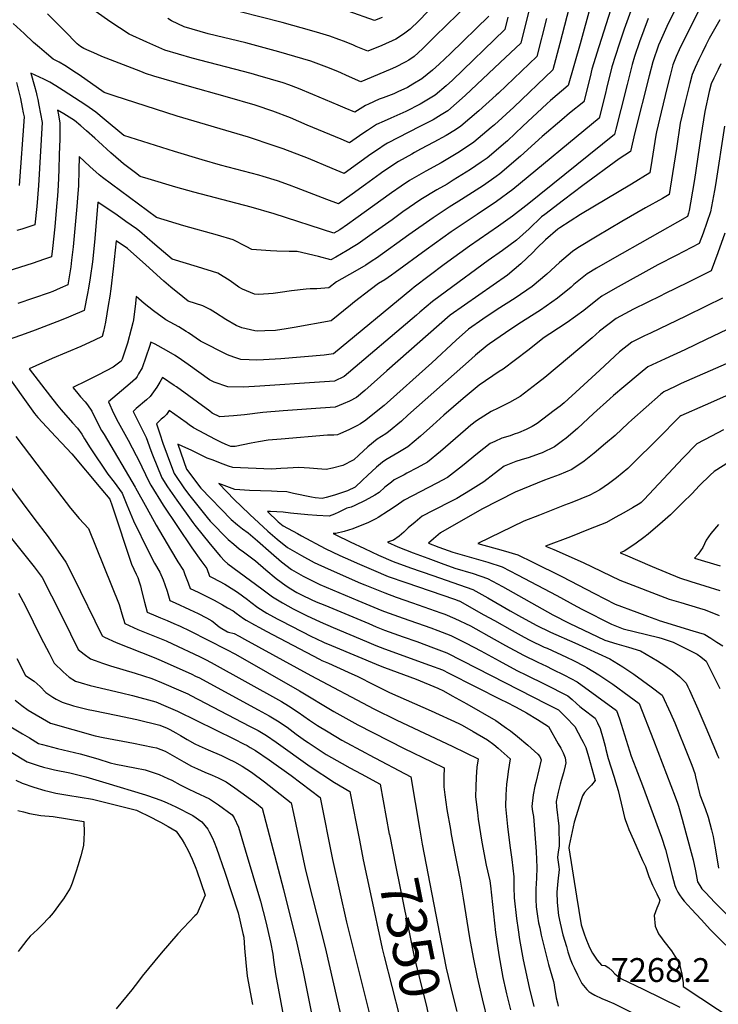
# Model space of a CAD drawing. Units: inches. Extents: x 2577923 to 2583219, y 1539853 to 1545280.
# Drawn here: x 2579034 to 2579539, y 1542223 to 1542934 of the extents above; entities that cross this region are included whole.
import ezdxf
from ezdxf.enums import TextEntityAlignment as Align

# ---------------------------------------------------------------- set-up
doc = ezdxf.new("R2010")
doc.units = ezdxf.units.IN
doc.header["$MEASUREMENT"] = 0
doc.layers.add('tile_2467_34_contour_10ft', color=100, linetype='Continuous')
doc.styles.add('Arial', font='arial.ttf')

msp = doc.modelspace()

# ---------------------------------------------------------------- linework, layer by layer
at = {"layer": 'tile_2467_34_contour_10ft'}
for points, elevation in [([(2579483.45, 1542962.04), (2579470.97, 1542927.37), (2579467.34, 1542916.55), (2579462.18, 1542900.26), (2579458.3, 1542884.66), (2579457.45, 1542881.2), (2579452.9, 1542863.15), (2579390.57, 1542811.51), (2579378.79, 1542802.98), (2579364.65, 1542793.47), (2579346.03, 1542780.98), (2579327.98, 1542768.08), (2579305.59, 1542751.47), (2579302.8, 1542749.57), (2579298.02, 1542746.37), (2579293.43, 1542743.6), (2579287.43, 1542739.02), (2579276.08, 1542730.34), (2579273.26, 1542728.07), (2579259.12, 1542716.75), (2579232.39, 1542711.81), (2579226.71, 1542710.88), (2579218.99, 1542709.73), (2579211.35, 1542709.31), (2579205.85, 1542709.3), (2579204.12, 1542709.33), (2579194.64, 1542711.48), (2579190.5, 1542713.36), (2579183.06, 1542717.56), (2579175.59, 1542722.49), (2579171.68, 1542724.77), (2579166.39, 1542727.6), (2579155.77, 1542730.98), (2579151.94, 1542733.97), (2579143.34, 1542741.04), (2579138.4, 1542745.3), (2579125.18, 1542757.11), (2579111.96, 1542768.91), (2579103.87, 1542774.42), (2579101.7, 1542754.12), (2579099.87, 1542739.73), (2579099.15, 1542734.57), (2579098.17, 1542727.72), (2579096.01, 1542715.67), (2579094.64, 1542709.03), (2579093.76, 1542705.26), (2579088.11, 1542702.57), (2579078.31, 1542698.18), (2579057.65, 1542689.41), (2579040.87, 1542682.02), (2579056.3, 1542662), (2579058.05, 1542659.73), (2579061.63, 1542655.25), (2579064.08, 1542652.3), (2579072.39, 1542642.92), (2579075.78, 1542638.96), (2579079.09, 1542634.83), (2579081.04, 1542631.29), (2579085.15, 1542624.96), (2579097.82, 1542605.9), (2579102.33, 1542600.1), (2579108.29, 1542592), (2579111.56, 1542583.75), (2579116.36, 1542572.06), (2579127.26, 1542550.03), (2579131.66, 1542541.55), (2579135.39, 1542534.98), (2579137.69, 1542529.37), (2579138.96, 1542526.05), (2579140.75, 1542521.17), (2579142.55, 1542514.54), (2579146.36, 1542512.92), (2579156.75, 1542508.1), (2579163.02, 1542505.09), (2579169.1, 1542501.92), (2579172.94, 1542499.89), (2579175.09, 1542498.15), (2579177.09, 1542496.44), (2579179.04, 1542494.95), (2579184.22, 1542491.8), (2579185.01, 1542491.53), (2579189.11, 1542490.57), (2579192.67, 1542488.77), (2579196.71, 1542486.66), (2579244.62, 1542460.31), (2579289.98, 1542436.32), (2579306.67, 1542427.99), (2579346.71, 1542409.32), (2579356.65, 1542404.5), (2579365.41, 1542400.12), (2579364.6, 1542393.98), (2579364.07, 1542386.92), (2579363.74, 1542379.8), (2579363.64, 1542372.6), (2579364.93, 1542361.2), (2579365.48, 1542356.38), (2579368.07, 1542339.93), (2579371.33, 1542323.26), (2579373.82, 1542311.97), (2579374.35, 1542308.26), (2579378.1, 1542274.65), (2579380.47, 1542258.3), (2579383.34, 1542241.94), (2579385.43, 1542232.46), (2579385.91, 1542230.3), (2579388.82, 1542218.66)], 7320), ([(2579405.23, 1542953.44), (2579396.2, 1542917.42), (2579381.45, 1542903.35), (2579356.03, 1542879.42), (2579343.67, 1542868.55), (2579338.71, 1542865.5), (2579332.87, 1542861.96), (2579323.36, 1542857.11), (2579315.46, 1542853.12), (2579299.98, 1542845.11), (2579297.57, 1542843.54), (2579293.35, 1542840.79), (2579287.94, 1542837.06), (2579268.54, 1542823.25), (2579259.96, 1542826.75), (2579242.82, 1542833.88), (2579224.58, 1542840.9), (2579212.86, 1542844.93), (2579204.59, 1542847.75), (2579199.4, 1542849.34), (2579147.83, 1542864.69), (2579102.49, 1542879.24), (2579095.09, 1542881.66), (2579076.98, 1542894.34), (2579075.14, 1542895.55), (2579066.67, 1542901.09), (2579062.54, 1542903.56), (2579058.38, 1542905.87), (2579053.42, 1542909.98), (2579048.53, 1542914.11), (2579044.16, 1542917.86), (2579037.24, 1542924.42), (2579029.42, 1542931.62)], 7370), ([(2579463.06, 1542947.2), (2579452.7, 1542914.8), (2579447.74, 1542898.53), (2579446.34, 1542892.93), (2579441.74, 1542874.94), (2579431.59, 1542866.63), (2579425.93, 1542861.9), (2579411.62, 1542849.82), (2579395.98, 1542835.57), (2579381.22, 1542822.88), (2579378.5, 1542820.99), (2579369.28, 1542814.55), (2579353.41, 1542804.42), (2579344.62, 1542798.86), (2579332.85, 1542791.18), (2579315.34, 1542778.89), (2579292.08, 1542761.92), (2579288.95, 1542759.93), (2579284.28, 1542756.99), (2579276.23, 1542752.26), (2579262.98, 1542744.88), (2579257.45, 1542740.6), (2579248.95, 1542739.86), (2579244, 1542739.73), (2579241.23, 1542739.61), (2579230.63, 1542738.24), (2579222.3, 1542737.03), (2579217.29, 1542736.39), (2579207, 1542735.79), (2579203.86, 1542735.82), (2579195.11, 1542739.65), (2579192.6, 1542741.07), (2579186.35, 1542745.68), (2579177.33, 1542751.17), (2579162.54, 1542755.58), (2579144.43, 1542761.11), (2579131.74, 1542771.88), (2579120.7, 1542781.58), (2579118.63, 1542783.07), (2579110.88, 1542788.53), (2579104.53, 1542792.94), (2579090.57, 1542802.53), (2579089.47, 1542787.7), (2579088.16, 1542773.5), (2579086.64, 1542759.26), (2579085.05, 1542747.83), (2579083.76, 1542740.18), (2579083.08, 1542736.31), (2579080.61, 1542724.04), (2579071.15, 1542719.97), (2579069.29, 1542719.21), (2579064.14, 1542717.2), (2579045.22, 1542709.81), (2579038.18, 1542707.36), (2579022.36, 1542701.7)], 7330), ([(2579447.01, 1542945), (2579439.14, 1542916.86), (2579430.58, 1542886.74), (2579417.72, 1542875.94), (2579415.15, 1542873.54), (2579397.86, 1542857.25), (2579386.73, 1542846.82), (2579385.15, 1542845.47), (2579371.87, 1542834.25), (2579367.69, 1542831.34), (2579359.9, 1542825.97), (2579347.47, 1542818.24), (2579342.99, 1542815.51), (2579335.49, 1542811.28), (2579324.01, 1542804.38), (2579310.99, 1542795.32), (2579303.23, 1542789.76), (2579288.95, 1542779.55), (2579278.73, 1542772.25), (2579275.07, 1542770.02), (2579270.79, 1542767.44), (2579262.66, 1542762.77), (2579258.93, 1542760.69), (2579250.11, 1542763.05), (2579234.58, 1542766.8), (2579228.91, 1542766.78), (2579219.84, 1542766.97), (2579215.43, 1542767.19), (2579201.91, 1542768.23), (2579197.86, 1542770.5), (2579188.5, 1542775.25), (2579177.1, 1542778.49), (2579152.85, 1542785.37), (2579133.09, 1542791.25), (2579093.87, 1542820.21), (2579091.61, 1542822.22), (2579084.84, 1542828.31), (2579076.98, 1542835.5), (2579076.81, 1542825.67), (2579076.51, 1542814.49), (2579075.86, 1542805.59), (2579075.39, 1542799.29), (2579072.64, 1542770.04), (2579071.54, 1542760.43), (2579071, 1542755.77), (2579068.83, 1542742.56), (2579063.43, 1542740.22), (2579057.99, 1542737.95), (2579055.44, 1542736.95), (2579032.84, 1542729.21)], 7340), ([(2579526.48, 1542943.85), (2579513.58, 1542918.45), (2579510.78, 1542912.49), (2579508.65, 1542907.6), (2579506.21, 1542901.68), (2579504.24, 1542894.08), (2579501.87, 1542884.64), (2579500.65, 1542879.6), (2579497.76, 1542867.5), (2579494.34, 1542853.15), (2579493.78, 1542850.8), (2579490.96, 1542832.64), (2579489.52, 1542823.54), (2579476.31, 1542815.38), (2579439.4, 1542793.47), (2579424.38, 1542783.9), (2579423.05, 1542782.94), (2579414.24, 1542775.2), (2579407.86, 1542769.06), (2579404.88, 1542766.14), (2579396.21, 1542757.78), (2579386.59, 1542749.74), (2579376.34, 1542742.33), (2579355.49, 1542728.06), (2579345.29, 1542720.75), (2579299.37, 1542680.57), (2579283.58, 1542666.38), (2579277.54, 1542661.29), (2579272.44, 1542658.5), (2579267.84, 1542656.55), (2579262.21, 1542654.23), (2579251.51, 1542653.47), (2579224.47, 1542651.67), (2579209.85, 1542650.29), (2579196.53, 1542648.76), (2579188.58, 1542647.88), (2579178.68, 1542647.24), (2579173.29, 1542649.97), (2579171.42, 1542651.32), (2579147.33, 1542668.87), (2579145.68, 1542670.03), (2579137.32, 1542675.72), (2579135.36, 1542672.3), (2579133.14, 1542668.75), (2579130.82, 1542665.3), (2579128.43, 1542661.94), (2579125.84, 1542659.67), (2579118.41, 1542653.23), (2579116.03, 1542651.23), (2579120.55, 1542642.44), (2579125.45, 1542632.22), (2579128.92, 1542622.9), (2579130.05, 1542619.78), (2579136.75, 1542603.16), (2579141.01, 1542596.78), (2579147.66, 1542586.93), (2579159.36, 1542570.98), (2579160.81, 1542569.02), (2579171.76, 1542555.28), (2579179.16, 1542546.37), (2579182.13, 1542543.18), (2579184.6, 1542541.02), (2579209.08, 1542522.86), (2579216.89, 1542517.1), (2579224.11, 1542512.72), (2579231.78, 1542508.54), (2579241.31, 1542503.7), (2579251.36, 1542499), (2579260.56, 1542495.07), (2579284.73, 1542484.91), (2579291.62, 1542482.07), (2579297.76, 1542479.63), (2579330.23, 1542467.84), (2579339.77, 1542464.34), (2579344.27, 1542462.07), (2579382.39, 1542442.83), (2579385.44, 1542441.25), (2579392.94, 1542437.32), (2579400.47, 1542433.37), (2579408.4, 1542428.51), (2579416.25, 1542423.35), (2579423.31, 1542411), (2579425.13, 1542407.75), (2579426.89, 1542404.45), (2579428.31, 1542400.92), (2579428.94, 1542397.19), (2579428.42, 1542395.12), (2579427.05, 1542390.06), (2579425.49, 1542384.52), (2579424.74, 1542381.78), (2579423.19, 1542376.05), (2579421.73, 1542369.15), (2579422.14, 1542365.4), (2579423.66, 1542351.33), (2579423.96, 1542336.95), (2579423.2, 1542332.91), (2579422.88, 1542328.79), (2579423.69, 1542322.1), (2579423.9, 1542320.06), (2579423.11, 1542311.77), (2579422.41, 1542303.83), (2579422.47, 1542296.15), (2579423.58, 1542286.74), (2579424.65, 1542281.37), (2579426.77, 1542272.8), (2579429.2, 1542264.42), (2579430.34, 1542260.5), (2579431.99, 1542255.56), (2579433.51, 1542251.93), (2579434.75, 1542249.09), (2579437.23, 1542243.99), (2579438.19, 1542242.15), (2579440.47, 1542237.81), (2579444.01, 1542233.29), (2579445.54, 1542231.8), (2579446.85, 1542230.85), (2579449.84, 1542229.27), (2579454.8, 1542226.91), (2579458.97, 1542225.18), (2579463.55, 1542223.17), (2579492.29, 1542209.13)], 7290), ([(2579328.88, 1542940.05), (2579322.66, 1542933.57), (2579316.38, 1542927.53), (2579311.39, 1542923.96), (2579305.85, 1542920.28), (2579295.81, 1542915.72), (2579285.67, 1542911.57), (2579277.3, 1542915.03), (2579275.38, 1542915.87), (2579268.91, 1542918.45), (2579264.73, 1542920.05), (2579258.18, 1542922.3), (2579251.12, 1542924.54), (2579245.24, 1542926.33), (2579223.78, 1542932.29), (2579178.39, 1542943.87)], 7410), ([(2579431.27, 1542943.21), (2579424.38, 1542917.02), (2579419.32, 1542898), (2579391.16, 1542871.2), (2579377.3, 1542858.29), (2579374.96, 1542856.31), (2579362.34, 1542845.84), (2579357.14, 1542842.2), (2579350.87, 1542837.96), (2579338.73, 1542830.8), (2579327.53, 1542824.79), (2579315.91, 1542818.11), (2579309.72, 1542813.91), (2579302.83, 1542809.15), (2579277.07, 1542790.58), (2579271.06, 1542786.34), (2579265.53, 1542782.46), (2579261.16, 1542779.9), (2579217.98, 1542793.93), (2579201.35, 1542798.74), (2579159.9, 1542809.55), (2579146.96, 1542813.16), (2579127.07, 1542819.19), (2579121.27, 1542821), (2579117.74, 1542823.64), (2579109.24, 1542830.05), (2579107.27, 1542831.74), (2579099.97, 1542838), (2579091.05, 1542846.17), (2579088.47, 1542848.59), (2579082.36, 1542853.91), (2579078.2, 1542857.49), (2579073.61, 1542861.4), (2579065.91, 1542866.2), (2579061.44, 1542868.91), (2579062.14, 1542865.46), (2579063.19, 1542859.43), (2579063.01, 1542848.04), (2579062.76, 1542836.79), (2579062.45, 1542825.68), (2579062.03, 1542814.5), (2579061.43, 1542807.09), (2579060.8, 1542799.3), (2579059.39, 1542784.64), (2579057.71, 1542768.91), (2579056.99, 1542762.89), (2579052.09, 1542761.16), (2579043.21, 1542758.19), (2579008.47, 1542747.17)], 7350), ([(2579386.83, 1542936.02), (2579384.64, 1542927.14), (2579346.85, 1542890.59), (2579342.38, 1542886.62), (2579334.42, 1542879.79), (2579328.41, 1542876.11), (2579323.6, 1542873.23), (2579313.1, 1542867.85), (2579302.43, 1542863.24), (2579297.53, 1542861.03), (2579292.06, 1542858.54), (2579285.42, 1542854.24), (2579282.12, 1542851.96), (2579272.47, 1542845.34), (2579266.41, 1542847.85), (2579241.81, 1542858.16), (2579229.85, 1542863.29), (2579217.01, 1542868.23), (2579205.12, 1542872.34), (2579204.24, 1542872.64), (2579184.36, 1542878.41), (2579155.26, 1542886.54), (2579131.16, 1542893.59), (2579125.12, 1542895.44), (2579121.62, 1542896.8), (2579093.47, 1542907.78), (2579089.89, 1542909.35), (2579080.38, 1542913.59), (2579078.05, 1542915), (2579075.67, 1542916.93), (2579066.46, 1542926.23), (2579060.37, 1542932.39), (2579054.22, 1542938.49)], 7380), ([(2579373.08, 1542936.85), (2579345.39, 1542909.8), (2579337.36, 1542902.14), (2579332.36, 1542897.83), (2579324.73, 1542891.58), (2579318.35, 1542887.59), (2579314.51, 1542885.36), (2579307.44, 1542882.09), (2579304.44, 1542880.81), (2579296.89, 1542877.93), (2579294.03, 1542876.82), (2579286.22, 1542873.33), (2579283.94, 1542872.31), (2579276.4, 1542867.42), (2579269.38, 1542870.32), (2579264.24, 1542872.49), (2579246.03, 1542880.35), (2579235.54, 1542884.65), (2579228.74, 1542887.12), (2579224.61, 1542888.6), (2579206.32, 1542894.05), (2579201.4, 1542895.46), (2579158.77, 1542906.6), (2579139.04, 1542912.3), (2579125.98, 1542918), (2579113.15, 1542923.88), (2579099.25, 1542933.12), (2579089.46, 1542939.89)], 7390), ([(2579506.91, 1542939.85), (2579501.77, 1542929.32), (2579496.92, 1542918.66), (2579495.75, 1542915.84), (2579491.69, 1542903.78), (2579488.95, 1542893.62), (2579478.61, 1542852.84), (2579475.59, 1542839.08), (2579467.45, 1542833.78), (2579441.19, 1542814.46), (2579427.03, 1542803.93), (2579413.61, 1542793.61), (2579411.19, 1542791.74), (2579402.3, 1542783.24), (2579393.06, 1542774.93), (2579382.99, 1542767.59), (2579372.76, 1542760.31), (2579342.49, 1542738.12), (2579332.4, 1542730.72), (2579323.26, 1542722.94), (2579320.79, 1542720.72), (2579268.55, 1542676.41), (2579261.59, 1542673.16), (2579250.9, 1542672.31), (2579207.65, 1542669.37), (2579195.88, 1542668.76), (2579184.48, 1542668.91), (2579174.61, 1542672.44), (2579171.4, 1542673.93), (2579155.89, 1542685.17), (2579151.1, 1542688.48), (2579146.42, 1542691.7), (2579140.29, 1542695.19), (2579131.95, 1542699.73), (2579128.97, 1542701.27), (2579127.94, 1542698.12), (2579122.71, 1542682.61), (2579120.07, 1542678.23), (2579118.96, 1542676.53), (2579117.71, 1542674.72), (2579113.86, 1542671.47), (2579098.18, 1542658.02), (2579101.94, 1542649.97), (2579105.36, 1542643.3), (2579112.45, 1542630.38), (2579121.29, 1542613.67), (2579122.31, 1542611.19), (2579127.58, 1542599.93), (2579128.81, 1542597.95), (2579137.88, 1542583.49), (2579158.5, 1542552.49), (2579164.97, 1542543.33), (2579169.38, 1542537.65), (2579171.34, 1542532.2), (2579173.67, 1542530.98), (2579182.36, 1542526.31), (2579184.33, 1542525.23), (2579191.42, 1542520.51), (2579198.65, 1542515.2), (2579201.17, 1542513.22), (2579206.26, 1542509.42), (2579212.79, 1542505.48), (2579220.23, 1542501.33), (2579222.98, 1542499.88), (2579245.11, 1542488.43), (2579248.13, 1542486.94), (2579254.23, 1542484.18), (2579259.38, 1542481.97), (2579294.72, 1542467.25), (2579297.7, 1542466.06), (2579320.59, 1542457.75), (2579336.37, 1542451.08), (2579340.4, 1542449.15), (2579346.69, 1542445.68), (2579357.22, 1542439.79), (2579378.21, 1542427.8), (2579386.07, 1542422.23), (2579388.74, 1542420.22), (2579393.8, 1542416.34), (2579401.36, 1542409.97), (2579408.64, 1542403.39), (2579409.97, 1542401.73), (2579410.92, 1542399.44), (2579409.37, 1542392.04), (2579407.13, 1542382.99), (2579406.51, 1542380.34), (2579405.28, 1542374.17), (2579404.25, 1542365.53), (2579404.81, 1542362.07), (2579405.58, 1542358.4), (2579407.29, 1542333.07), (2579407.96, 1542321.43), (2579407.74, 1542313.78), (2579407.25, 1542306.01), (2579407.09, 1542302.76), (2579407.21, 1542298.43), (2579407.48, 1542293.2), (2579408.4, 1542286.35), (2579409.2, 1542281.44), (2579409.96, 1542277.84), (2579411.07, 1542272.71), (2579416.35, 1542251.37), (2579417.45, 1542247.23), (2579419.84, 1542239.1), (2579420.29, 1542236.85), (2579420.61, 1542234.52), (2579421.29, 1542230.51), (2579421.94, 1542227.22), (2579422.72, 1542223.8), (2579423.36, 1542221.27)], 7300), ([(2579355.6, 1542942.79), (2579343.45, 1542931.36), (2579333.26, 1542921.13), (2579325.47, 1542913.45), (2579322.07, 1542910.3), (2579319.13, 1542907.8), (2579315.31, 1542905.13), (2579312.7, 1542903.58), (2579305.69, 1542899.89), (2579301.9, 1542898.25), (2579280.72, 1542889.5), (2579272.37, 1542893.08), (2579264.05, 1542896.79), (2579256.16, 1542900.11), (2579244.61, 1542904.28), (2579221.42, 1542911.14), (2579197.56, 1542917.49), (2579170.43, 1542924.19), (2579152.95, 1542929.16), (2579143.77, 1542933.51), (2579141.29, 1542935.15)], 7400), ([(2579296.06, 1542935.97), (2579290.62, 1542933.63), (2579271.57, 1542940.57)], 7420), ([(2579414.82, 1542935.23), (2579407.76, 1542907.71), (2579380.11, 1542881.3), (2579378.38, 1542879.68), (2579365.89, 1542868.42), (2579352.89, 1542857.34), (2579348.98, 1542854.81), (2579342.26, 1542850.54), (2579333.46, 1542845.77), (2579323.79, 1542840.74), (2579319.49, 1542838.42), (2579317.42, 1542837.23), (2579307.89, 1542831.7), (2579296.64, 1542824.25), (2579294.7, 1542822.94), (2579284.07, 1542815.3), (2579274.32, 1542808.15), (2579264.61, 1542801.16), (2579255.98, 1542804.39), (2579234.28, 1542812.9), (2579229.07, 1542814.82), (2579220.34, 1542817.9), (2579210.09, 1542820.99), (2579206.95, 1542821.9), (2579179.36, 1542829.18), (2579165.94, 1542832.93), (2579145.9, 1542839.08), (2579109.35, 1542850.67), (2579095.16, 1542862.42), (2579089.2, 1542867.5), (2579081.96, 1542872.49), (2579065.65, 1542883.2), (2579060.33, 1542886.51), (2579055.99, 1542889.2), (2579051.62, 1542891.39), (2579042.18, 1542895.73), (2579044.83, 1542886.35), (2579046.01, 1542881.86), (2579046.53, 1542879.41), (2579047.12, 1542876.66), (2579047.89, 1542872.64), (2579050.29, 1542860), (2579047.74, 1542814.52), (2579046.41, 1542799.32), (2579045.05, 1542785.97), (2579038.63, 1542783.85), (2579035.62, 1542783.02), (2579032.08, 1542781.98)], 7360), ([(2579488.24, 1542935.28), (2579482.15, 1542918.32), (2579478.56, 1542907.71), (2579476.75, 1542901.99), (2579473.06, 1542887.55), (2579468.6, 1542869.42), (2579465.04, 1542855.19), (2579464.06, 1542851.36), (2579401, 1542800.59), (2579399.91, 1542799.72), (2579390.26, 1542792.37), (2579380.1, 1542785.03), (2579359.3, 1542770.72), (2579340.99, 1542757.3), (2579319.18, 1542740.96), (2579317.56, 1542739.58), (2579260.8, 1542692.9), (2579254.06, 1542691.85), (2579222.95, 1542689.2), (2579210.4, 1542688.57), (2579205.39, 1542688.33), (2579199.98, 1542688.46), (2579194.06, 1542688.62), (2579188.96, 1542690.32), (2579184.19, 1542692.16), (2579164.7, 1542701.94), (2579156.13, 1542707.94), (2579154.36, 1542709.06), (2579149.1, 1542712.29), (2579142.87, 1542715.65), (2579139.73, 1542717.26), (2579130.93, 1542723.8), (2579124.18, 1542729.27), (2579118.24, 1542734.36), (2579117.74, 1542729.27), (2579116.34, 1542717.28), (2579115.78, 1542715.09), (2579114.64, 1542710.61), (2579112.01, 1542700.58), (2579108.24, 1542688.92), (2579107.35, 1542687.55), (2579101.57, 1542683.18), (2579091.18, 1542677.59), (2579082.39, 1542673.27), (2579072.53, 1542668.57), (2579075.07, 1542665.35), (2579078.17, 1542661.69), (2579081.36, 1542658), (2579083.09, 1542655.88), (2579086.25, 1542651.39), (2579089.8, 1542643.97), (2579093.34, 1542637.36), (2579095.05, 1542634.46), (2579117.54, 1542596.39), (2579117.77, 1542596.03), (2579125.98, 1542581.33), (2579132.84, 1542568.89), (2579142.99, 1542551.27), (2579148.32, 1542542.54), (2579152.46, 1542536.32), (2579153.58, 1542533.38), (2579154.55, 1542530.8), (2579155.77, 1542527.37), (2579157.35, 1542523.27), (2579163.1, 1542520.48), (2579167, 1542518.61), (2579168.85, 1542517.7), (2579174.78, 1542514.66), (2579180.72, 1542511.37), (2579184.33, 1542509.32), (2579188.35, 1542506.95), (2579190.56, 1542505.4), (2579195.78, 1542501.61), (2579197.77, 1542500.25), (2579203.72, 1542496.95), (2579207.37, 1542494.96), (2579212.31, 1542492.3), (2579250.81, 1542472), (2579252.6, 1542471.09), (2579257.25, 1542469.13), (2579271.57, 1542462.75), (2579278.62, 1542459.55), (2579289.83, 1542453.8), (2579301.36, 1542448.1), (2579331.57, 1542434.89), (2579351.51, 1542425.5), (2579353.85, 1542424.39), (2579361.89, 1542419.83), (2579372.34, 1542413.74), (2579376.71, 1542410.38), (2579380.01, 1542407.7), (2579388.72, 1542400.17), (2579387.18, 1542390.98), (2579386.56, 1542386.77), (2579386.01, 1542381.78), (2579385.52, 1542374.07), (2579385.33, 1542365.73), (2579386.69, 1542351.07), (2579388.39, 1542337.56), (2579389.74, 1542327.33), (2579391.15, 1542314.85), (2579391.25, 1542307.32), (2579391.41, 1542299.64), (2579393.09, 1542284.72), (2579394.3, 1542276.43), (2579395.4, 1542269.56), (2579397.99, 1542254.91), (2579402.28, 1542234.87), (2579405.61, 1542221.12)], 7310), ([(2579540.02, 1542934.18), (2579532.44, 1542920.64), (2579530.07, 1542915.94), (2579527.26, 1542910.34), (2579524.87, 1542905.44), (2579522.22, 1542899.77), (2579520.03, 1542894.76), (2579518.38, 1542888.2), (2579514.95, 1542873.8), (2579511.56, 1542859.42), (2579508.71, 1542841.24), (2579505.96, 1542823.12), (2579503.46, 1542808), (2579498.6, 1542805.16), (2579486.53, 1542798.23), (2579469.23, 1542788.46), (2579451.45, 1542777.94), (2579437.52, 1542769.34), (2579433.66, 1542766.88), (2579424.23, 1542758.88), (2579415.06, 1542750.49), (2579404.4, 1542741.47), (2579392.26, 1542732.98), (2579379.18, 1542724.75), (2579368.82, 1542717.75), (2579358.48, 1542710.55), (2579349.54, 1542702.6), (2579332.08, 1542686.4), (2579297.43, 1542655.57), (2579286.98, 1542646.99), (2579284.18, 1542644.81), (2579280.33, 1542642.25), (2579277.9, 1542640.82), (2579274.87, 1542639.33), (2579271.95, 1542637.93), (2579266.07, 1542635.3), (2579263.8, 1542634.32), (2579261.12, 1542633.96), (2579256.49, 1542633.93), (2579223, 1542631.21), (2579213.81, 1542630.45), (2579206.75, 1542629.28), (2579201.47, 1542628.27), (2579189.93, 1542625.89), (2579186.67, 1542625.92), (2579184.2, 1542626.81), (2579180.47, 1542628.41), (2579177.99, 1542629.61), (2579175.66, 1542630.78), (2579159.68, 1542639.21), (2579156.66, 1542641.37), (2579154.51, 1542643.24), (2579142.26, 1542651.83), (2579140.1, 1542648.86), (2579138.23, 1542647.13), (2579136.3, 1542645.6), (2579134.61, 1542643.95), (2579133.06, 1542642.29), (2579135.35, 1542635.07), (2579137.67, 1542628.23), (2579143.85, 1542611.27), (2579145.68, 1542606.31), (2579153.28, 1542595.34), (2579157.03, 1542590.23), (2579169.59, 1542574.59), (2579171.86, 1542571.85), (2579184.67, 1542558.72), (2579188.87, 1542555.15), (2579192.71, 1542551.91), (2579195.97, 1542549.58), (2579204.65, 1542543.29), (2579211.99, 1542536.78), (2579219.53, 1542530.4), (2579226.71, 1542525.15), (2579230.02, 1542522.94), (2579234.52, 1542520.39), (2579238.29, 1542518.41), (2579244.72, 1542515.31), (2579248.47, 1542513.65), (2579254.61, 1542511.03), (2579286.35, 1542497.79), (2579291.68, 1542495.58), (2579297.81, 1542493.09), (2579311.3, 1542488.26), (2579321.09, 1542484.81), (2579333.23, 1542480.32), (2579342.75, 1542476.75), (2579353.78, 1542471.2), (2579374.95, 1542460.42), (2579414.76, 1542439.86), (2579423.44, 1542435.38), (2579426.54, 1542432.58), (2579429.51, 1542429.58), (2579434.63, 1542424.28), (2579435.24, 1542423.41), (2579440.27, 1542414.31), (2579441.4, 1542412.2), (2579443.23, 1542408.16), (2579445.26, 1542401.69), (2579450.04, 1542384.46), (2579447.42, 1542380.97), (2579444.43, 1542378.07), (2579442.38, 1542375.76), (2579440.95, 1542373.34), (2579439.98, 1542370.36), (2579434.9, 1542354.35), (2579431.29, 1542337.41), (2579431.04, 1542335.7), (2579436.55, 1542300.87), (2579439.89, 1542280.21), (2579442.32, 1542272.8), (2579443.68, 1542269.02), (2579444.87, 1542266.07), (2579445.83, 1542263.76), (2579448.06, 1542259.54), (2579451.38, 1542254.64), (2579454.52, 1542251.07), (2579457.3, 1542250.64), (2579460.03, 1542249.07), (2579462.22, 1542246.91), (2579464.37, 1542244.74), (2579466.71, 1542242.66), (2579468.48, 1542241.34), (2579484.73, 1542233.54), (2579511.11, 1542220.58)], 7280), ([(2579540.9, 1542902.34), (2579538.93, 1542898.4), (2579535.77, 1542891.95), (2579533.85, 1542887.85), (2579532.52, 1542882.32), (2579529.23, 1542867.98), (2579526.34, 1542849.79), (2579521.84, 1542818.7), (2579519.02, 1542801.95), (2579518.02, 1542796.47), (2579517.61, 1542794.42), (2579516.77, 1542792), (2579462.25, 1542761.34), (2579451.05, 1542754.8), (2579444.2, 1542750.68), (2579434.68, 1542742.82), (2579432.57, 1542740.9), (2579422.8, 1542732.93), (2579410.63, 1542724.45), (2579394.98, 1542714.57), (2579385.22, 1542707.98), (2579373.71, 1542700.01), (2579372.08, 1542698.81), (2579363.53, 1542691.78), (2579360.55, 1542689.27), (2579314.74, 1542648.46), (2579309.98, 1542644.05), (2579300.77, 1542636.32), (2579298.76, 1542635.01), (2579292.48, 1542631.05), (2579285.74, 1542625.55), (2579279.2, 1542619.62), (2579275.67, 1542616.29), (2579273.2, 1542614.88), (2579269.61, 1542613.01), (2579267.72, 1542612.08), (2579260.13, 1542610.18), (2579255.64, 1542609.15), (2579249.46, 1542609.61), (2579243.68, 1542610.15), (2579235.81, 1542610.63), (2579227.62, 1542610.24), (2579222.94, 1542609.91), (2579216.19, 1542609.55), (2579188.08, 1542610.59), (2579185.13, 1542611.65), (2579179.36, 1542613.75), (2579173.85, 1542615.84), (2579169.69, 1542617.46), (2579163.82, 1542620.26), (2579157.98, 1542623.09), (2579152.02, 1542625.84), (2579148.37, 1542627.44), (2579154.69, 1542609.48), (2579165.05, 1542595.65), (2579187.03, 1542573.16), (2579191.65, 1542569.18), (2579195.08, 1542566.41), (2579199.13, 1542563.54), (2579205.92, 1542557.64), (2579215.77, 1542548.96), (2579223.26, 1542542.39), (2579230.57, 1542536.84), (2579239.06, 1542532.05), (2579240.9, 1542531.08), (2579249, 1542527.08), (2579251.01, 1542526.2), (2579278.62, 1542514.55), (2579295.86, 1542507.34), (2579297.86, 1542506.52), (2579311.35, 1542501.74), (2579331.29, 1542494.76), (2579336.25, 1542492.87), (2579345.73, 1542489.14), (2579356.77, 1542483.63), (2579367.42, 1542478.23), (2579380.65, 1542470.95), (2579393.5, 1542464.01), (2579400.48, 1542460.64), (2579413.67, 1542454.01), (2579430.28, 1542445.55), (2579433.46, 1542442.87), (2579436.55, 1542440.06), (2579438.88, 1542437.91), (2579441.12, 1542436.29), (2579450.12, 1542429.53), (2579451.78, 1542426.14), (2579453.59, 1542422.09), (2579455.81, 1542414.65), (2579457.15, 1542409.15), (2579457.76, 1542406.84), (2579459.46, 1542400.41), (2579461.4, 1542394.33), (2579463.82, 1542386.76), (2579464.81, 1542383.56), (2579466.6, 1542377.15), (2579469.83, 1542364.02), (2579471.25, 1542357.71), (2579472.03, 1542355.48), (2579473.08, 1542352.49), (2579474.32, 1542349), (2579477.63, 1542341.54), (2579484.29, 1542326.67), (2579486.31, 1542322.31), (2579488.74, 1542315.03), (2579491.46, 1542308.85), (2579494.49, 1542302.56), (2579496.86, 1542297.82), (2579496.09, 1542295.61), (2579494.71, 1542292.16), (2579492.67, 1542286.77), (2579493.37, 1542279.04), (2579495.86, 1542273.62), (2579498.48, 1542270.05), (2579499.75, 1542268.4), (2579505.1, 1542261.31), (2579507.69, 1542257.45), (2579510.83, 1542252.71), (2579512.72, 1542244.34), (2579513.53, 1542238.09), (2579513.69, 1542235.58), (2579551.34, 1542210.75)], 7270), ([(2579031.89, 1542888.91), (2579034.62, 1542877.4), (2579035.97, 1542870.84), (2579036.73, 1542866.96), (2579037.26, 1542864.1), (2579033.63, 1542814.53)], 7370), ([(2579543.56, 1542857.26), (2579537.08, 1542814.91), (2579536.4, 1542810.94), (2579533.3, 1542795.49), (2579528.09, 1542780.09), (2579525.3, 1542772.45), (2579508.55, 1542763.79), (2579495.3, 1542757.05), (2579464.43, 1542740), (2579454.75, 1542734.47), (2579451.74, 1542732), (2579441.74, 1542724.13), (2579429.75, 1542715.57), (2579417.27, 1542707.24), (2579413.07, 1542704.51), (2579401.32, 1542695.28), (2579383.66, 1542681.64), (2579380.76, 1542679.95), (2579366.15, 1542670.19), (2579354.6, 1542660.55), (2579340.56, 1542648.55), (2579332.72, 1542641.32), (2579323.88, 1542633.3), (2579314.7, 1542625.54), (2579307.33, 1542621.2), (2579298.65, 1542616.29), (2579296.44, 1542614.52), (2579291.9, 1542610.84), (2579285.38, 1542604.85), (2579281.94, 1542601.59), (2579276.52, 1542596.52), (2579271.11, 1542593.7), (2579261.73, 1542590.74), (2579255.56, 1542589.03), (2579252.74, 1542588.27), (2579247.66, 1542588.61), (2579245.08, 1542589.11), (2579232.08, 1542591.96), (2579227.25, 1542592.95), (2579220.14, 1542593.37), (2579216.21, 1542593.57), (2579200.31, 1542594.01), (2579189.53, 1542594.76), (2579178, 1542599.13), (2579189.33, 1542587.24), (2579194.12, 1542582.64), (2579200.55, 1542576.57), (2579213.54, 1542564.56), (2579220.17, 1542558.73), (2579227.55, 1542552.75), (2579237.9, 1542547.05), (2579246.93, 1542542.09), (2579257.03, 1542537.33), (2579280.46, 1542527.16), (2579283.6, 1542525.83), (2579297.92, 1542519.97), (2579306.18, 1542517.02), (2579317.9, 1542512.87), (2579338.38, 1542505.71), (2579341.43, 1542504.63), (2579348.73, 1542501.6), (2579359.84, 1542496.15), (2579377.12, 1542486.52), (2579385.33, 1542481.95), (2579398.15, 1542474.95), (2579408.59, 1542469.93), (2579414.77, 1542467.1), (2579419.05, 1542464.97), (2579427.95, 1542460.46), (2579437.1, 1542455.7), (2579465.52, 1542435.11), (2579467.64, 1542428.97), (2579470.09, 1542421.35), (2579472.36, 1542413.56), (2579474.79, 1542405.93), (2579476.17, 1542402.07), (2579479.44, 1542393.24), (2579484.2, 1542380.87), (2579498.03, 1542343.58), (2579500.77, 1542334.56), (2579505.79, 1542315.65), (2579507.69, 1542308.46), (2579508.62, 1542306.02), (2579509.7, 1542303.67), (2579510.87, 1542301.84), (2579512.6, 1542299.45), (2579514.46, 1542297.15), (2579519.64, 1542291.53), (2579526.56, 1542284.03), (2579533.49, 1542276.56), (2579544.43, 1542265.37)], 7260), ([(2579543.74, 1542779.9), (2579538.79, 1542765.78), (2579533.83, 1542752.9), (2579517, 1542744.45), (2579500.13, 1542736.06), (2579497.46, 1542734.76), (2579477.73, 1542725.05), (2579465.29, 1542718.26), (2579453.2, 1542709.09), (2579447.93, 1542704.45), (2579413.56, 1542675.66), (2579408.28, 1542671.52), (2579395.91, 1542662.01), (2579388, 1542657.63), (2579379.86, 1542653.62), (2579374.77, 1542651.08), (2579364.2, 1542644.49), (2579360.14, 1542641.2), (2579356.3, 1542637.93), (2579338.13, 1542622.27), (2579328.85, 1542614.59), (2579321.31, 1542610.38), (2579313.88, 1542606.5), (2579311.92, 1542605.45), (2579304.79, 1542601.62), (2579302.79, 1542600.13), (2579297.98, 1542596.32), (2579293.81, 1542592.62), (2579290.73, 1542590.73), (2579288.51, 1542589.37), (2579283.72, 1542586.78), (2579276.43, 1542583.22), (2579273.6, 1542582.04), (2579270.51, 1542581.22), (2579266.67, 1542579.43), (2579264.81, 1542578.47), (2579261.65, 1542576.88), (2579257.71, 1542575.46), (2579248.86, 1542575.85), (2579242.28, 1542576.37), (2579229.8, 1542577.54), (2579224.48, 1542578.35), (2579215.33, 1542578.8), (2579213.32, 1542578.88), (2579221.04, 1542571.37), (2579224.57, 1542568.51), (2579234.9, 1542562.9), (2579237.9, 1542561.26), (2579254.79, 1542552.13), (2579265.58, 1542547.14), (2579273.28, 1542543.61), (2579277.93, 1542541.54), (2579289.92, 1542536.35), (2579300.36, 1542531.95), (2579313.17, 1542527.44), (2579348.26, 1542515.52), (2579351.44, 1542514.39), (2579351.77, 1542514.25), (2579352.28, 1542514), (2579369.61, 1542504.28), (2579377.21, 1542500.01), (2579389.98, 1542492.9), (2579398.75, 1542488.05), (2579402.77, 1542485.83), (2579413.24, 1542480.87), (2579415.36, 1542479.95), (2579429.31, 1542473.67), (2579434.27, 1542471.19), (2579442.44, 1542467.01), (2579444.11, 1542466.13), (2579452.7, 1542460.75), (2579462.8, 1542453.95), (2579474.51, 1542445.47), (2579481.84, 1542440), (2579492.14, 1542413.67), (2579507.79, 1542372.67), (2579509.51, 1542368.05), (2579510.29, 1542365.85), (2579512.97, 1542356.48), (2579515.62, 1542346.71), (2579520.9, 1542327.17), (2579522.58, 1542319.13), (2579524.02, 1542311.26), (2579525.57, 1542308.56), (2579527.24, 1542306.13), (2579529.67, 1542303.54), (2579536.62, 1542296.24), (2579547.58, 1542285.21)], 7250), ([(2579541.95, 1542733.06), (2579530.36, 1542727.31), (2579515.58, 1542720.07), (2579490.11, 1542707.86), (2579485.67, 1542705.7), (2579476.42, 1542701.15), (2579467.65, 1542694.21), (2579453.34, 1542681.03), (2579439, 1542667.65), (2579427.52, 1542657.43), (2579424.76, 1542655.03), (2579420.51, 1542651.76), (2579408.11, 1542642.47), (2579404.52, 1542640.36), (2579400.12, 1542638.12), (2579394.58, 1542635.81), (2579391.56, 1542634.63), (2579388.5, 1542633.51), (2579382.65, 1542631.73), (2579377.42, 1542629.54), (2579374.17, 1542628.1), (2579365.1, 1542620.77), (2579354.06, 1542611.86), (2579352.04, 1542610.2), (2579343.3, 1542603.4), (2579335.64, 1542599.3), (2579312.07, 1542587.15), (2579306.19, 1542582.97), (2579300.69, 1542579.31), (2579293.3, 1542574.61), (2579291.52, 1542573.65), (2579286.18, 1542570.89), (2579274.77, 1542566.42), (2579268.73, 1542564.42), (2579262.61, 1542562.83), (2579260.78, 1542562.93), (2579262.51, 1542561.99), (2579272.9, 1542556.94), (2579283.21, 1542552.11), (2579293.54, 1542547.39), (2579303.92, 1542542.79), (2579316.68, 1542538.13), (2579332.76, 1542532.65), (2579361.67, 1542522.4), (2579372.45, 1542516.48), (2579388.59, 1542507.16), (2579394.61, 1542503.79), (2579407.38, 1542496.68), (2579417.86, 1542491.74), (2579435.4, 1542483.94), (2579460.66, 1542472.39), (2579470.13, 1542466.62), (2579477.95, 1542461.27), (2579490.61, 1542452.09), (2579498.45, 1542446.06), (2579504.5, 1542433.1), (2579507.52, 1542426.14), (2579517.47, 1542401.63), (2579519.84, 1542395.4), (2579522.1, 1542389.48), (2579522.61, 1542387.12), (2579525.8, 1542374.18), (2579529.53, 1542364.09), (2579531.59, 1542357.88), (2579534.04, 1542348.87), (2579535.23, 1542343.86), (2579535.86, 1542341.06), (2579537.12, 1542334.26), (2579539.23, 1542320.95)], 7240), ([(2579544.96, 1542710.11), (2579530.29, 1542703.05), (2579514.88, 1542695.79), (2579500.58, 1542689.25), (2579488.03, 1542683.3), (2579482.61, 1542678.81), (2579470.75, 1542668.91), (2579463.21, 1542662.59), (2579460.66, 1542660.28), (2579448.92, 1542649.59), (2579437.25, 1542638.94), (2579429.15, 1542631.97), (2579426.49, 1542629.93), (2579420.65, 1542625.53), (2579411.77, 1542621.34), (2579409.52, 1542620.53), (2579402.24, 1542617.98), (2579396.52, 1542616.17), (2579392.81, 1542615.03), (2579384.17, 1542611.67), (2579381.11, 1542609.31), (2579377.09, 1542606.14), (2579369.57, 1542600.39), (2579360.03, 1542594.35), (2579349.96, 1542588.16), (2579346.62, 1542586.46), (2579333.06, 1542579.53), (2579325.06, 1542575.39), (2579319.92, 1542571.24), (2579314.97, 1542566.93), (2579311.67, 1542563.95), (2579308.43, 1542561.03), (2579304.24, 1542558.24), (2579299.9, 1542556.77), (2579307.38, 1542553.31), (2579318.55, 1542549.02), (2579329.06, 1542545.1), (2579338.66, 1542541.57), (2579348.7, 1542537.9), (2579361.75, 1542533.94), (2579372.12, 1542530.49), (2579383.05, 1542524.68), (2579419.34, 1542504.26), (2579431.3, 1542498.06), (2579456.93, 1542485.9), (2579465.63, 1542483.24), (2579474.17, 1542480.75), (2579482.75, 1542478.17), (2579495, 1542470.82), (2579500.33, 1542467.53), (2579502.16, 1542466.33), (2579505.64, 1542463.84), (2579510.89, 1542459.51), (2579515.7, 1542454.66), (2579517.08, 1542452.23), (2579518.24, 1542449.68), (2579524.14, 1542436.14), (2579529.92, 1542422.7), (2579537.03, 1542405.99), (2579538.51, 1542402.42), (2579539.31, 1542400.45)], 7230), ([(2579544.76, 1542685.67), (2579512.28, 1542671.26), (2579507.37, 1542669.01), (2579499.64, 1542665.44), (2579497.33, 1542663.44), (2579476.42, 1542645), (2579473.96, 1542642.66), (2579464.38, 1542633.85), (2579457.47, 1542627.89), (2579449.22, 1542621.12), (2579441.99, 1542615.24), (2579433.23, 1542609.13), (2579424.12, 1542605.23), (2579413.34, 1542601.38), (2579392.25, 1542592.92), (2579368.24, 1542580.6), (2579338.16, 1542563.52), (2579333.23, 1542559.18), (2579329.66, 1542555.96), (2579337.04, 1542553.15), (2579347.1, 1542549.37), (2579372.4, 1542542.18), (2579382.9, 1542538.83), (2579394.01, 1542533.16), (2579422.45, 1542518.09), (2579436.85, 1542510.1), (2579440.88, 1542507.9), (2579461.74, 1542497.38), (2579470.32, 1542494.08), (2579487.18, 1542489.96), (2579495.97, 1542487.76), (2579498.5, 1542486.97), (2579506.36, 1542484.31), (2579523.71, 1542475.75), (2579526.47, 1542473.75), (2579530.36, 1542470.69), (2579540.24, 1542450.91)], 7220), ([(2579024.98, 1542677.4), (2579042.34, 1542652.96), (2579044.8, 1542649.76), (2579047.26, 1542646.74), (2579053.71, 1542639.76), (2579060.19, 1542632.79), (2579064.21, 1542628.5), (2579071.71, 1542620.48), (2579092.8, 1542595.56), (2579099.32, 1542587.73), (2579100.9, 1542582.88), (2579115, 1542540.69), (2579118.32, 1542533.63), (2579119.51, 1542531.09), (2579120.46, 1542528.03), (2579121.35, 1542525.01), (2579122.49, 1542520.77), (2579124.35, 1542513.43), (2579126.36, 1542506.16), (2579132.42, 1542503.53), (2579135.92, 1542502.05), (2579140.66, 1542500.13), (2579145.63, 1542497.99), (2579150.01, 1542496.08), (2579157.16, 1542492.61), (2579183.68, 1542479.11), (2579190.02, 1542475.67), (2579236.41, 1542449.22), (2579261.26, 1542434.38), (2579267.69, 1542430.69), (2579278.56, 1542424.71), (2579312.09, 1542407.48), (2579331.97, 1542397.92), (2579341.01, 1542393.57), (2579340.64, 1542387.11), (2579340.54, 1542379.92), (2579341.35, 1542373.98), (2579342.81, 1542363.56), (2579345.39, 1542348.96), (2579346.01, 1542345.49), (2579348.74, 1542330.54), (2579351.8, 1542316.1), (2579352.23, 1542313.94), (2579354.75, 1542299.48), (2579359.26, 1542270.77), (2579361.82, 1542256.55), (2579364.7, 1542242.23), (2579368.31, 1542226.65), (2579372.44, 1542209.8)], 7330), ([(2579546.51, 1542663.25), (2579529.48, 1542655.73), (2579511.91, 1542647.88), (2579511.26, 1542647.55), (2579494.99, 1542631.16), (2579489.3, 1542625.36), (2579483.15, 1542619.23), (2579473.75, 1542609.97), (2579465.46, 1542603.26), (2579459.6, 1542598.89), (2579453.3, 1542594.62), (2579446.12, 1542590.71), (2579433.2, 1542585.42), (2579427.88, 1542583.38), (2579409.82, 1542576.27), (2579398.5, 1542571.78), (2579365.18, 1542555.79), (2579383.49, 1542550.77), (2579394.13, 1542547.52), (2579405.06, 1542542.26), (2579425.94, 1542531.97), (2579449.6, 1542519.49), (2579464.41, 1542511.86), (2579464.45, 1542511.85), (2579480.06, 1542506.09), (2579487.88, 1542503.21), (2579495.71, 1542500.33), (2579496.32, 1542500.16), (2579520.65, 1542492.69), (2579528.93, 1542490.13), (2579529.38, 1542489.93), (2579533.53, 1542487.29), (2579537.92, 1542484.47), (2579542.27, 1542481.64)], 7210), ([(2579542.82, 1542637.94), (2579534.08, 1542633.41), (2579523.63, 1542627.67), (2579513.34, 1542617.33), (2579485.54, 1542587.6), (2579483.39, 1542585.39), (2579482.22, 1542584.51), (2579477.07, 1542581.45), (2579470.81, 1542577.93), (2579464.53, 1542574.45), (2579458.23, 1542571.01), (2579445.3, 1542565.74), (2579432.26, 1542560.64), (2579414.18, 1542553.84), (2579420.23, 1542551.34), (2579441.27, 1542542.06), (2579467.98, 1542529.24), (2579503.62, 1542515.6), (2579511.92, 1542513.05), (2579525.56, 1542509), (2579529.42, 1542507.69), (2579539.73, 1542503.68)], 7200), ([(2579031.25, 1542633.05), (2579046.46, 1542612.98), (2579070.74, 1542581.15), (2579077.21, 1542573.82), (2579083.72, 1542566.65), (2579105.94, 1542511.67), (2579107.91, 1542504.93), (2579110.16, 1542497.79), (2579119.52, 1542493.56), (2579126.68, 1542490.64), (2579139.96, 1542485.27), (2579144.6, 1542483.25), (2579164.04, 1542473.93), (2579168.46, 1542471.79), (2579172.52, 1542469.78), (2579223.22, 1542441.52), (2579228.43, 1542438.44), (2579235.42, 1542433.87), (2579243.53, 1542428.12), (2579249.43, 1542424.12), (2579257.01, 1542419.54), (2579266.98, 1542413.67), (2579283.94, 1542404.32), (2579286.74, 1542402.88), (2579316.7, 1542387.06), (2579323.03, 1542350.01)], 7340), ([(2579545.16, 1542613.63), (2579537.9, 1542609.05), (2579536, 1542607.79), (2579533.22, 1542605.13), (2579525.55, 1542597.71), (2579519.8, 1542591.55), (2579513.48, 1542585.32), (2579504.44, 1542576.47), (2579498.71, 1542571.37), (2579488.35, 1542562.54), (2579485.32, 1542560.07), (2579479.55, 1542555.85), (2579472.83, 1542551.35), (2579470.98, 1542550.27), (2579468, 1542549.07), (2579471.66, 1542547.42), (2579491.13, 1542539.12), (2579501.05, 1542534.98), (2579511, 1542530.89), (2579519.26, 1542528.28), (2579529.38, 1542525.17), (2579540.06, 1542521.64)], 7190), ([(2579027.52, 1542596.67), (2579044.39, 1542573.99), (2579054.65, 1542560.43), (2579067.47, 1542542.33), (2579072.65, 1542531.8), (2579093.7, 1542489.06), (2579095.45, 1542487.9), (2579103.88, 1542484.2), (2579131.31, 1542473.35), (2579136.34, 1542471.22), (2579158.54, 1542461.17), (2579161.22, 1542459.91), (2579163.97, 1542458.56), (2579203.31, 1542437.23), (2579206.45, 1542435.52), (2579214.38, 1542431.18), (2579220.44, 1542427.64), (2579227.33, 1542422.94), (2579234.02, 1542417.97), (2579240.74, 1542413.03), (2579242.49, 1542411.86), (2579251.25, 1542406.13), (2579255.58, 1542403.32), (2579267.26, 1542396.71), (2579272.7, 1542393.69), (2579280.94, 1542389.25), (2579294.69, 1542381.81), (2579301.22, 1542345.57)], 7350), ([(2579539.18, 1542569.47), (2579533.59, 1542562.85), (2579530.34, 1542558.07), (2579527.89, 1542552.84), (2579524.56, 1542548.1), (2579521.9, 1542545.03), (2579540.32, 1542539.52)], 7180), ([(2579024.29, 1542564.05), (2579044.48, 1542538.77), (2579050.39, 1542531.09), (2579057.16, 1542517.83), (2579063.94, 1542504.57), (2579070.77, 1542490.46), (2579076.36, 1542479.18), (2579080.66, 1542475.64), (2579085.21, 1542472.44), (2579088.67, 1542471.11), (2579093.97, 1542469.24), (2579099.72, 1542467.37), (2579117.65, 1542462.09), (2579129.55, 1542458.25), (2579136.57, 1542455.34), (2579150.65, 1542449.26), (2579155.63, 1542447.09), (2579157.89, 1542445.93), (2579200.21, 1542423.76), (2579206.46, 1542420.47), (2579212.55, 1542416.99), (2579219.38, 1542412.2), (2579244.03, 1542394.57), (2579261.62, 1542382.88), (2579272.68, 1542376.56), (2579279.67, 1542341.18)], 7360), ([(2579033.3, 1542519.86), (2579038.28, 1542510.37), (2579049.41, 1542487.76), (2579055.3, 1542476.35), (2579059.02, 1542469.3), (2579065.64, 1542463.04), (2579069.75, 1542459.19), (2579074.45, 1542456.21), (2579078.47, 1542454.98), (2579085.01, 1542453.07), (2579107.6, 1542447.71), (2579115.69, 1542445.88), (2579132.5, 1542441.28), (2579139.77, 1542438.23), (2579148.17, 1542434.64), (2579189.46, 1542414.23), (2579195.97, 1542410.9), (2579198.41, 1542409.6), (2579200.68, 1542408.32), (2579204.46, 1542406.06), (2579214.36, 1542399.29), (2579230.2, 1542388.01), (2579251.33, 1542372.18), (2579260.09, 1542327.23), (2579270.36, 1542281.94), (2579292.89, 1542191.55)], 7370), ([(2579032.1, 1542472.57), (2579038.34, 1542460.2), (2579044.51, 1542456.32), (2579048.85, 1542452.25), (2579053.07, 1542448.06), (2579058, 1542444.59), (2579060.58, 1542443.18), (2579064.79, 1542440.92), (2579073.03, 1542438.47), (2579083.63, 1542435.82), (2579087.42, 1542435.02), (2579103.82, 1542431.53), (2579118.73, 1542428.39), (2579135.43, 1542424.41), (2579140.71, 1542422.19), (2579142.62, 1542421.22), (2579144.76, 1542420.13), (2579147.05, 1542418.89), (2579150.45, 1542416.86), (2579155.08, 1542414.08), (2579160.75, 1542410.94), (2579163.85, 1542409.46), (2579170.31, 1542406.51), (2579179.91, 1542402.41), (2579184.9, 1542400.1), (2579189.44, 1542397.84), (2579194.82, 1542394.82), (2579201.58, 1542390.43), (2579210.94, 1542383.41), (2579230.4, 1542368.34), (2579232.1, 1542360.61), (2579240.72, 1542319.63), (2579245.66, 1542299.64), (2579254.89, 1542263.79), (2579274.09, 1542179.73)], 7380), ([(2579030.95, 1542442.47), (2579035.54, 1542438.64), (2579040.2, 1542435.2), (2579056.28, 1542425.9), (2579088.66, 1542416.79), (2579094.44, 1542415.56), (2579116.35, 1542411.39), (2579130.26, 1542408.59), (2579132.91, 1542408.03), (2579139.29, 1542405.52), (2579152.63, 1542397.86), (2579158.3, 1542394.73), (2579162.51, 1542392.83), (2579167.87, 1542390.42), (2579173.13, 1542388.24), (2579177.47, 1542386.28), (2579183.43, 1542383.34), (2579189.68, 1542379.09), (2579205.33, 1542367.68), (2579209.47, 1542364.5), (2579224.77, 1542305.66), (2579234.48, 1542266.9), (2579239.06, 1542246.19), (2579250.89, 1542187.31)], 7390), ([(2579020.55, 1542427.51), (2579036.25, 1542418.12), (2579041.2, 1542415.17), (2579047.81, 1542411.25), (2579050.65, 1542410.38), (2579061.48, 1542407.66), (2579077.7, 1542403.59), (2579090.52, 1542400.02), (2579099.51, 1542397.31), (2579103.58, 1542396.11), (2579117.33, 1542393.54), (2579124.77, 1542392.1), (2579128.32, 1542391.01), (2579134.95, 1542388.65), (2579141.25, 1542385.93), (2579144.08, 1542384.7), (2579150.13, 1542381.38), (2579155.81, 1542378.31), (2579160.98, 1542376), (2579171.38, 1542371.2), (2579177.72, 1542366.76), (2579187.69, 1542359.66), (2579189.02, 1542357.51), (2579192.15, 1542350.66), (2579197.17, 1542334.28), (2579208.27, 1542297.18), (2579211.9, 1542282.39), (2579215.29, 1542267.48), (2579217.13, 1542258.93), (2579217.59, 1542254.63), (2579218.9, 1542244.63), (2579231.83, 1542176.01)], 7400), ([(2579016.12, 1542411.86), (2579039.51, 1542397.93), (2579047.37, 1542395.24), (2579051.22, 1542394.12), (2579055.46, 1542393.01), (2579059.3, 1542392.23), (2579070.31, 1542389.98), (2579081.83, 1542387.02), (2579096.29, 1542382.81), (2579125.08, 1542373.96), (2579132.8, 1542371.5), (2579137.24, 1542369.78), (2579140.68, 1542368.37), (2579146.9, 1542365.3), (2579159.3, 1542359.02), (2579165.75, 1542354.62), (2579170.04, 1542349.2), (2579171.1, 1542347.38), (2579173.49, 1542342.66), (2579174.72, 1542339.75), (2579176.39, 1542335.58), (2579182.37, 1542318.25), (2579191.98, 1542288.82), (2579195.41, 1542273.92), (2579196, 1542271.19), (2579196.7, 1542263.33), (2579197.56, 1542252.95), (2579198.41, 1542242.92), (2579202.29, 1542222.53)], 7410), ([(2579031.22, 1542384.61), (2579035.91, 1542382.61), (2579044.22, 1542379.61), (2579052.36, 1542377.2), (2579054.45, 1542376.7), (2579060.35, 1542375.36), (2579068.81, 1542373.79), (2579086.64, 1542370.93), (2579118.61, 1542362.92), (2579120.98, 1542361.85), (2579127, 1542358.87), (2579135.81, 1542354.27), (2579141.44, 1542351.15), (2579147.19, 1542347.78), (2579151.44, 1542341.62), (2579153.27, 1542338.57), (2579155.89, 1542333.83), (2579158.68, 1542327.59), (2579161.31, 1542321.17), (2579162.04, 1542319.15), (2579168.12, 1542301.55), (2579162.09, 1542287.89), (2579160.65, 1542286.5), (2579148.36, 1542273.51), (2579136.32, 1542259.62), (2579122.54, 1542242.99), (2579119.94, 1542239.42), (2579115.24, 1542233.04), (2579103.78, 1542219.27)], 7420), ([(2579032.77, 1542362.7), (2579036.8, 1542361.69), (2579041.15, 1542360.66), (2579049.41, 1542359.21), (2579058.19, 1542358.29), (2579080.51, 1542354.79), (2579080.65, 1542346.78), (2579080.41, 1542342.01), (2579080.15, 1542337.49), (2579078.33, 1542329.94), (2579076.38, 1542323.54), (2579074.78, 1542318.28), (2579071.95, 1542310.29), (2579070.47, 1542306.55), (2579065.7, 1542298.9), (2579064.13, 1542296.7), (2579058.3, 1542288.69), (2579055.31, 1542285.4), (2579053.96, 1542283.9), (2579051.49, 1542281.35), (2579046.94, 1542276.67), (2579041.64, 1542271.8), (2579039.38, 1542269.06), (2579034.39, 1542262.82), (2579032.9, 1542260.72)], 7430), ([(2579323.03, 1542350.01), (2579325.01, 1542338.38), (2579340.35, 1542258.74), (2579342.42, 1542248.83), (2579346.97, 1542229.76), (2579350.11, 1542217.57)], 7340), ([(2579279.67, 1542341.18), (2579282.45, 1542327.11), (2579287.66, 1542302.49), (2579296.06, 1542262.89), (2579297.5, 1542257.29), (2579314.27, 1542192.09)], 7360), ([(2579301.22, 1542345.57), (2579301.27, 1542345.28), (2579305.89, 1542321.98), (2579319.36, 1542255.82), (2579327.8, 1542222.27), (2579329.18, 1542216.84), (2579333.81, 1542199.67), (2579334.83, 1542196.28)], 7350)]:
    msp.add_lwpolyline(points, dxfattribs=dict(at, elevation=elevation))

# ---------------------------------------------------------------- texts
at = {"color": 18, "style": 'Arial'}
msp.add_text('7350', height=28.8, rotation=-78.48856, dxfattribs=at).set_placement((2579316.35, 1542270.59), align=Align.MIDDLE_CENTER)
msp.add_text('7268.2', height=17.28, dxfattribs=at).set_placement((2579497.27, 1542247.42), align=Align.MIDDLE_CENTER)

doc.saveas('drawing.dxf')
